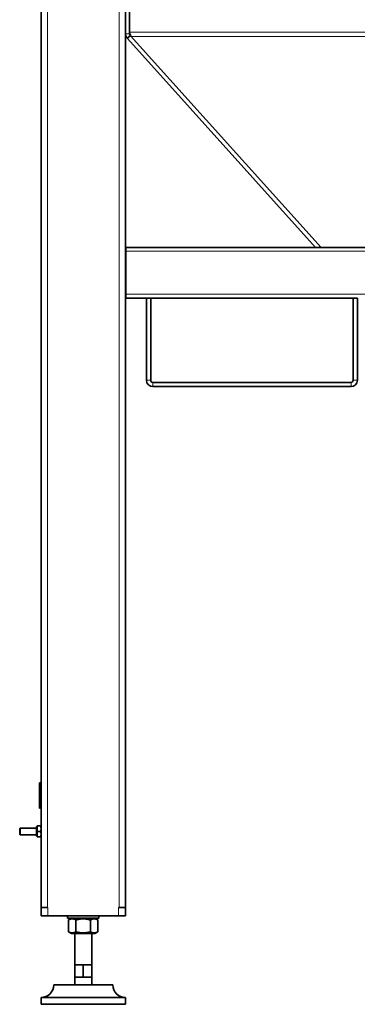
# Model space of a CAD drawing. Units: millimetres. Extents: x 759 to 9670, y -515 to 5847.
# Drawn here: x 7732 to 8132, y 1666 to 2834 of the extents above; entities that cross this region are included whole.
import ezdxf

# ---------------------------------------------------------------- set-up
doc = ezdxf.new("R2010")
doc.units = ezdxf.units.MM
doc.layers.add('Widoczne (ISO)', color=1, linetype='Continuous', lineweight=35)
doc.layers.add('Widoczne wąskie (ISO)', color=3, linetype='Continuous', lineweight=9)

msp = doc.modelspace()

# ---------------------------------------------------------------- linework, layer by layer
at = {"layer": 'Widoczne (ISO)'}
for p, q in [((7857.3, 3345.9), (7857.3, 2816.9)), ((7862.3, 2816.9), (7862.3, 3345.9)), ((7757.3, 1780.9), (7757.3, 3280.9)), ((7857.3, 1780.9), (7857.3, 2816.9)), ((7863.4, 2814.6), (7859.7, 2811.2)), ((7862.9, 2815.2), (7863.4, 2814.6)), ((8089.5, 2563.4), (7863.4, 2814.6)), ((7859.7, 2811.2), (7859.2, 2811.8)), ((7859.7, 2811.2), (8082.8, 2563.4)), ((9116.8, 2563.4), (7857.8, 2563.4)), ((7857.8, 2558.9), (7857.8, 2563.4)), ((7857.8, 2558.9), (7857.8, 2507.9)), ((7857.8, 2503.4), (7857.8, 2507.9)), ((7882.3, 2503.4), (7857.8, 2503.4)), ((7887.3, 2503.4), (7882.3, 2503.4)), ((7882.3, 2503.4), (7882.3, 2405.9)), ((7887.3, 2405.9), (7887.3, 2503.4)), ((8127.3, 2503.4), (7887.3, 2503.4)), ((8127.3, 2503.4), (8132.3, 2503.4)), ((8127.3, 2405.9), (8127.3, 2503.4)), ((8132.3, 2405.9), (8132.3, 2503.4)), ((8124.8, 2403.4), (7889.8, 2403.4)), ((8124.8, 2398.4), (7889.8, 2398.4)), ((7755.3, 1928.5), (7755.3, 1898.5)), ((7757.3, 1928.5), (7755.3, 1928.5)), ((7757.3, 1898.5), (7755.3, 1898.5)), ((7732, 1874.1), (7732.7, 1874.9)), ((7732, 1867.7), (7732, 1874.1)), ((7732.7, 1874.9), (7732.7, 1866.9)), ((7752, 1874.9), (7732.7, 1874.9)), ((7752, 1876.7), (7752, 1865.1)), ((7752.6, 1876.7), (7752, 1876.7)), ((7752.6, 1877.4), (7756.7, 1877.4)), ((7752.6, 1870.9), (7752.6, 1877.4)), ((7752.6, 1870.9), (7756.7, 1870.9)), ((7752.6, 1864.4), (7752.6, 1870.9)), ((7732, 1867.7), (7732.7, 1866.9)), ((7752, 1866.9), (7732.7, 1866.9)), ((7752.6, 1865.1), (7752, 1865.1)), ((7752.6, 1864.4), (7756.7, 1864.4)), ((7757.3, 1780.9), (7757.3, 1770.9)), ((7757.3, 1780.9), (7764.8, 1780.9)), ((7765.3, 1780.9), (7764.8, 1780.9)), ((7849.8, 1780.9), (7849.3, 1780.9)), ((7849.8, 1780.9), (7857.3, 1780.9)), ((7857.3, 1770.9), (7857.3, 1780.9)), ((7765.3, 1770.9), (7757.3, 1770.9)), ((7765.3, 1770.9), (7849.3, 1770.9)), ((7788.8, 1770.9), (7788.8, 1767.9)), ((7825.8, 1767.9), (7788.8, 1767.9)), ((7793.4, 1767.9), (7789.9, 1765.9)), ((7789.9, 1751.9), (7789.9, 1765.9)), ((7798.6, 1751.9), (7798.6, 1765.9)), ((7815.9, 1751.9), (7815.9, 1765.9)), ((7821.1, 1767.9), (7824.6, 1765.9)), ((7824.6, 1751.9), (7824.6, 1765.9)), ((7825.8, 1770.9), (7825.8, 1767.9)), ((7857.3, 1770.9), (7849.3, 1770.9)), ((7793.4, 1749.9), (7789.9, 1751.9)), ((7821.1, 1749.9), (7824.6, 1751.9)), ((7793.4, 1749.9), (7821.1, 1749.9)), ((7797.3, 1712.9), (7797.3, 1749.9)), ((7817.3, 1712.9), (7817.3, 1749.9)), ((7797.3, 1712.9), (7797.3, 1697.9)), ((7797.3, 1712.9), (7797.3, 1712.9)), ((7797.3, 1712.9), (7797.3, 1697.9)), ((7797.3, 1712.9), (7797.3, 1712.9)), ((7797.3, 1712.9), (7802.3, 1712.9)), ((7797.3, 1712.9), (7797.3, 1712.9)), ((7797.3, 1712.9), (7797.3, 1697.9)), ((7802.3, 1712.9), (7807.3, 1712.9)), ((7807.3, 1712.9), (7807.3, 1697.9)), ((7807.3, 1712.9), (7812.3, 1712.9)), ((7812.3, 1712.9), (7817.3, 1712.9)), ((7817.3, 1712.9), (7817.3, 1697.9)), ((7817.3, 1712.9), (7817.3, 1712.9)), ((7817.3, 1712.9), (7817.3, 1697.9)), ((7797.3, 1697.9), (7797.3, 1697.9)), ((7797.3, 1697.9), (7797.3, 1697.9)), ((7797.3, 1697.9), (7802.3, 1697.9)), ((7797.3, 1697.9), (7797.3, 1697.9)), ((7797.3, 1688.9), (7797.3, 1697.9)), ((7802.3, 1697.9), (7807.3, 1697.9)), ((7807.3, 1697.9), (7812.3, 1697.9)), ((7812.3, 1697.9), (7817.3, 1697.9)), ((7817.3, 1697.9), (7817.3, 1697.9)), ((7817.3, 1688.9), (7817.3, 1697.9)), ((7772.3, 1688.9), (7842.3, 1688.9)), ((7857.3, 1673.9), (7757.3, 1673.9)), ((7757.3, 1665.9), (7757.3, 1673.9)), ((7857.3, 1665.9), (7857.3, 1673.9)), ((7857.3, 1665.9), (7757.3, 1665.9))]:
    msp.add_line(p, q, dxfattribs=at)
for centre, radius, start, end in [((7864.8, 2816.9), 7.5, 180, 221.9872), ((7864.8, 2816.9), 2.5, 180, 221.9872), ((7889.8, 2405.9), 7.5, 180, 270), ((7889.8, 2405.9), 2.5, 180, 270), ((8124.8, 2405.9), 7.5, 270, 0), ((8124.8, 2405.9), 2.5, 270, 0), ((7757.3, 1688.9), 15, 270, 0), ((7857.3, 1688.9), 15, 180, 270)]:
    msp.add_arc(centre, radius, start, end, dxfattribs=at)
msp.add_open_spline([(7862.3, 2818.7), (7862.3, 2817.3), (7862.7, 2816.2), (7863.4, 2815), (7863.6, 2814.7), (7863.9, 2814.2), (7864.1, 2814), (7864.2, 2813.8)], degree=3, knots=[0, 0, 0, 0, 0.632091, 0.632091, 0.831879, 0.831879, 1, 1, 1, 1], dxfattribs=at)
for points, weights in [([(7757.3, 1874.1), (7757.3, 1875.7), (7756.7, 1877.4)], [1, 1.0379548493, 1]), ([(7756.7, 1877.4), (7757.3, 1877.4), (7757.3, 1877.4)], [1, 1.0379548493, 1]), ([(7756.7, 1870.9), (7757.3, 1872.6), (7757.3, 1874.1)], [1, 1.0379548493, 1]), ([(7757.3, 1867.6), (7757.3, 1869.2), (7756.7, 1870.9)], [1, 1.0379548493, 1]), ([(7756.7, 1864.4), (7757.3, 1866.1), (7757.3, 1867.6)], [1, 1.0379548493, 1]), ([(7757.3, 1864.4), (7757.3, 1864.4), (7756.7, 1864.4)], [1, 1.0379548493, 1]), ([(7798.6, 1765.9), (7794.3, 1768.4), (7789.9, 1765.9)], [1, 1.15470053838, 1]), ([(7815.9, 1765.9), (7807.3, 1768.4), (7798.6, 1765.9)], [1, 1.15470053838, 1]), ([(7824.6, 1765.9), (7820.2, 1768.4), (7815.9, 1765.9)], [1, 1.15470053838, 1]), ([(7824.6, 1765.9), (7824.6, 1765.9), (7824.6, 1765.9)], [1.00001304741, 1.00000652398, 1]), ([(7789.9, 1751.9), (7794.3, 1749.4), (7798.6, 1751.9)], [1, 1.15470053838, 1]), ([(7798.6, 1751.9), (7807.3, 1749.4), (7815.9, 1751.9)], [1, 1.15470053838, 1]), ([(7815.9, 1751.9), (7820.2, 1749.4), (7824.6, 1751.9)], [1, 1.15470053838, 1]), ([(7824.6, 1751.9), (7824.6, 1751.9), (7824.6, 1751.9)], [1, 1.00000652398, 1.00001304741])]:
    msp.add_rational_spline(points, weights, degree=2, dxfattribs=at)
at = {"layer": 'Widoczne wąskie (ISO)'}
for p, q in [((7764.8, 1780.9), (7764.8, 3280.9)), ((7849.8, 1780.9), (7849.8, 3280.9)), ((7857.3, 2816.9), (7862.3, 2816.9)), ((7859.2, 2811.8), (7862.9, 2815.2)), ((7862.3, 2818.7), (9112.3, 2818.7)), ((7864.2, 2813.8), (9110.4, 2813.8)), ((9116.8, 2558.9), (7857.8, 2558.9)), ((9116.8, 2507.9), (7857.8, 2507.9)), ((7882.3, 2405.9), (7887.3, 2405.9)), ((8127.3, 2405.9), (8132.3, 2405.9)), ((7889.8, 2403.4), (7889.8, 2398.4)), ((8124.8, 2398.4), (8124.8, 2403.4)), ((7765.3, 1770.9), (7765.3, 1780.9)), ((7849.3, 1780.9), (7849.3, 1770.9))]:
    msp.add_line(p, q, dxfattribs=at)

doc.saveas('drawing.dxf')
